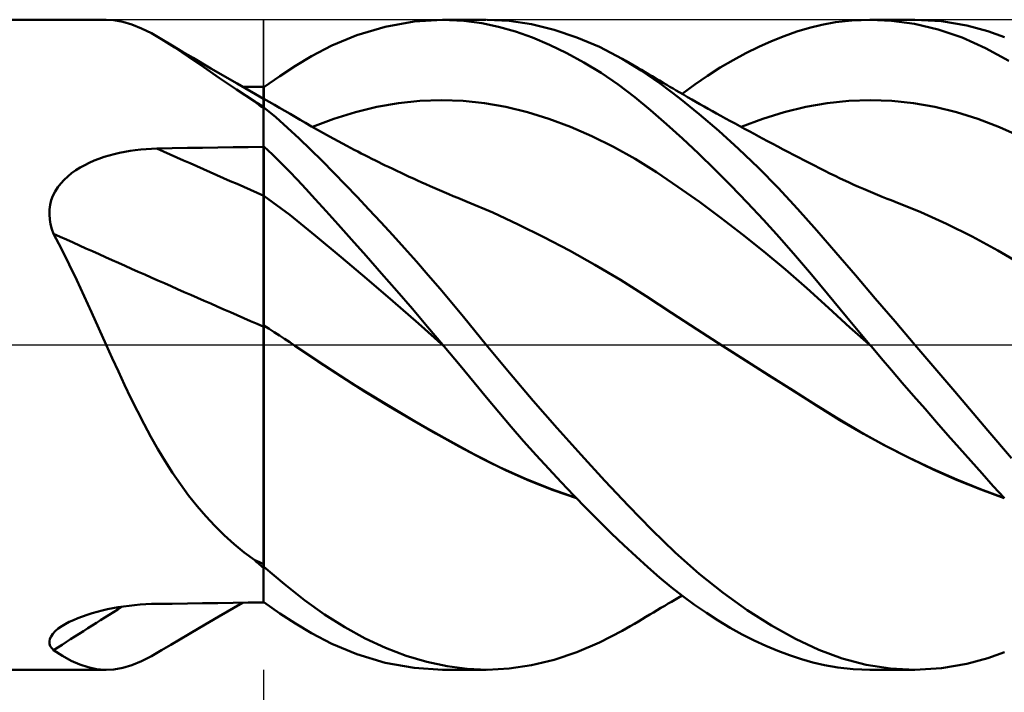
# Model space of a CAD drawing. Units: millimetres. Extents: x -77 to 74, y -23 to 43.
# Drawn here: x 8 to 27, y -7 to 6 of the extents above; entities that cross this region are included whole.
import ezdxf

# ---------------------------------------------------------------- set-up
doc = ezdxf.new("R2010")
doc.units = ezdxf.units.MM
doc.header["$LTSCALE"] = 3.95
doc.linetypes.add('LONGDASH_DASH', pattern=[0.85, 0.4, -0.2, 0.05, -0.2])
for name, color, linetype in [('1', 4, 'CONTINUOUS'), ('2', 7, 'CONTINUOUS'), ('4', 2, 'LONGDASH_DASH'), ('CUT', 1, 'CONTINUOUS'), ('NOCUT', 7, 'CONTINUOUS'), ('SK4', 2, 'LONGDASH_DASH')]:
    doc.layers.add(name, color=color, linetype=linetype)

msp = doc.modelspace()

# ---------------------------------------------------------------- linework, layer by layer
at = {"layer": '1', "color": 4, "linetype": 'CONTINUOUS', "lineweight": 50}
for p, q in [((-0.01, 6.35), (9.616, 6.35)), ((9.764, 6.342), (9.59, 6.35)), ((15.633, 6.315), (16.19, 6.35)), ((16.608, 6.331), (16.19, 6.35)), ((16.196, 6.35), (17.043, 6.35)), ((17.491, 6.327), (17.059, 6.35)), ((24.188, 6.336), (24.556, 6.35)), ((24.54, 6.35), (25.421, 6.35)), ((24.962, 6.331), (24.556, 6.35)), ((25.941, 6.321), (25.417, 6.35)), ((9.94, 6.31), (9.764, 6.342)), ((10.121, 6.257), (9.94, 6.31)), ((10.308, 6.181), (10.121, 6.257)), ((10.5, 6.085), (10.308, 6.181)), ((14.515, 6.045), (15.07, 6.213)), ((15.07, 6.213), (15.633, 6.315)), ((16.956, 6.283), (16.608, 6.331)), ((17.284, 6.212), (16.956, 6.283)), ((17.614, 6.118), (17.284, 6.212)), ((17.931, 6.261), (17.491, 6.327)), ((18.374, 6.153), (17.931, 6.261)), ((23.115, 6.117), (23.361, 6.19)), ((23.361, 6.19), (23.604, 6.249)), ((23.604, 6.249), (23.87, 6.299)), ((23.87, 6.299), (24.188, 6.336)), ((25.41, 6.268), (24.962, 6.331)), ((25.877, 6.158), (25.41, 6.268)), ((26.342, 6), (25.877, 6.158)), ((26.436, 6.237), (25.941, 6.321)), ((26.846, 6.125), (26.436, 6.237)), ((10.701, 5.97), (10.5, 6.085)), ((10.956, 5.809), (10.701, 5.97)), ((10.905, 5.847), (10.701, 5.97)), ((14.028, 5.843), (14.515, 6.045)), ((17.948, 6.001), (17.614, 6.118)), ((18.282, 5.861), (17.948, 6.001)), ((18.817, 6.005), (18.374, 6.153)), ((19.26, 5.817), (18.817, 6.005)), ((22.619, 5.932), (22.868, 6.031)), ((22.868, 6.031), (23.115, 6.117)), ((26.801, 5.796), (26.342, 6)), ((27.17, 6.008), (26.846, 6.125)), ((11.11, 5.725), (10.905, 5.847)), ((11.229, 5.625), (10.956, 5.809)), ((13.63, 5.637), (14.028, 5.843)), ((18.618, 5.699), (18.282, 5.861)), ((19.699, 5.588), (19.26, 5.817)), ((22.119, 5.697), (22.369, 5.821)), ((22.369, 5.821), (22.619, 5.932)), ((27.253, 5.547), (26.801, 5.796)), ((11.315, 5.603), (11.11, 5.725)), ((11.523, 5.422), (11.229, 5.625)), ((11.66, 5.4), (11.315, 5.603)), ((13.314, 5.448), (13.63, 5.637)), ((18.954, 5.514), (18.618, 5.699)), ((20.073, 5.358), (19.699, 5.588)), ((19.775, 5.544), (19.699, 5.588)), ((21.868, 5.561), (22.119, 5.697)), ((11.834, 5.208), (11.523, 5.422)), ((12.174, 5.101), (11.66, 5.4)), ((13.008, 5.248), (13.314, 5.448)), ((19.289, 5.309), (18.954, 5.514)), ((19.852, 5.5), (19.775, 5.544)), ((19.929, 5.455), (19.852, 5.5)), ((20.005, 5.411), (19.929, 5.455)), ((20.076, 5.369), (20.005, 5.411)), ((21.367, 5.255), (21.617, 5.414)), ((21.617, 5.414), (21.868, 5.561)), ((12.167, 4.984), (11.834, 5.208)), ((12.7, 5.032), (13.008, 5.248)), ((19.622, 5.082), (19.289, 5.309)), ((20.442, 5.101), (20.073, 5.358)), ((20.147, 5.328), (20.076, 5.369)), ((20.217, 5.286), (20.147, 5.328)), ((20.288, 5.244), (20.217, 5.286)), ((20.358, 5.202), (20.288, 5.244)), ((20.429, 5.16), (20.358, 5.202)), ((21.118, 5.085), (21.367, 5.255)), ((12.69, 4.804), (12.174, 5.101)), ((12.346, 5.04), (12.277, 5.041)), ((12.415, 5.039), (12.346, 5.04)), ((12.484, 5.038), (12.415, 5.039)), ((12.552, 5.038), (12.484, 5.038)), ((12.621, 5.037), (12.552, 5.038)), ((12.69, 5.036), (12.621, 5.037)), ((12.691, 5.036), (12.69, 5.036)), ((12.69, -5.036), (12.69, 5.036)), ((12.693, 5.036), (12.691, 5.036)), ((12.694, 5.036), (12.693, 5.036)), ((12.697, 5.036), (12.694, 5.036)), ((12.699, 5.036), (12.697, 5.036)), ((12.7, 5.036), (12.699, 5.036)), ((12.7, 4.803), (12.7, 5.036)), ((19.945, 4.839), (19.622, 5.082)), ((20.5, 5.118), (20.429, 5.16)), ((20.819, 4.816), (20.442, 5.101)), ((20.57, 5.077), (20.5, 5.118)), ((20.632, 5.04), (20.57, 5.077)), ((20.694, 5.004), (20.632, 5.04)), ((20.756, 4.969), (20.694, 5.004)), ((20.87, 4.902), (21.118, 5.085)), ((12.522, 4.752), (12.167, 4.984)), ((20.257, 4.582), (19.945, 4.839)), ((20.817, 4.933), (20.756, 4.969)), ((20.898, 4.886), (20.817, 4.933)), ((21.202, 4.507), (20.819, 4.816)), ((20.979, 4.84), (20.898, 4.886)), ((21.059, 4.794), (20.979, 4.84)), ((12.544, 4.733), (12.522, 4.752)), ((12.567, 4.714), (12.544, 4.733)), ((12.591, 4.695), (12.567, 4.714)), ((12.615, 4.676), (12.591, 4.695)), ((12.64, 4.657), (12.615, 4.676)), ((12.665, 4.639), (12.64, 4.657)), ((12.69, 4.621), (12.665, 4.639)), ((12.692, 4.803), (12.69, 4.804)), ((12.691, 4.62), (12.69, 4.621)), ((12.693, 4.619), (12.691, 4.62)), ((12.693, 4.802), (12.692, 4.803)), ((12.698, 4.799), (12.693, 4.802)), ((12.694, 4.618), (12.693, 4.619)), ((12.696, 4.617), (12.694, 4.618)), ((12.7, 4.798), (12.698, 4.799)), ((12.802, 4.744), (12.7, 4.803)), ((12.7, 4.801), (12.7, 4.803)), ((12.7, 4.794), (12.7, 4.801)), ((12.7, 4.784), (12.7, 4.794)), ((12.7, 4.77), (12.7, 4.784)), ((12.7, 4.751), (12.7, 4.77)), ((12.7, 4.729), (12.7, 4.751)), ((12.7, 4.652), (12.7, 4.729)), ((12.7, 4.648), (12.7, 4.652)), ((12.7, 4.614), (12.7, 4.648)), ((12.932, 4.443), (12.7, 4.637)), ((12.905, 4.685), (12.802, 4.744)), ((13.007, 4.626), (12.905, 4.685)), ((13.11, 4.567), (13.007, 4.626)), ((14.489, 4.546), (14.909, 4.647)), ((14.909, 4.647), (15.329, 4.72)), ((15.329, 4.72), (15.749, 4.764)), ((15.749, 4.764), (16.169, 4.78)), ((16.59, 4.766), (16.169, 4.78)), ((17.01, 4.72), (16.59, 4.766)), ((17.43, 4.645), (17.01, 4.72)), ((17.85, 4.542), (17.43, 4.645)), ((21.14, 4.748), (21.059, 4.794)), ((21.221, 4.702), (21.14, 4.748)), ((21.301, 4.656), (21.221, 4.702)), ((21.382, 4.611), (21.301, 4.656)), ((22.867, 4.542), (23.288, 4.646)), ((23.288, 4.646), (23.708, 4.722)), ((23.708, 4.722), (24.129, 4.766)), ((24.129, 4.766), (24.55, 4.78)), ((24.97, 4.764), (24.55, 4.78)), ((25.391, 4.72), (24.97, 4.764)), ((25.812, 4.647), (25.391, 4.72)), ((26.233, 4.545), (25.812, 4.647)), ((12.699, 4.615), (12.696, 4.617)), ((12.7, 4.614), (12.699, 4.615)), ((13.163, 4.239), (12.932, 4.443)), ((13.21, 4.509), (13.11, 4.567)), ((13.311, 4.451), (13.21, 4.509)), ((13.411, 4.393), (13.311, 4.451)), ((14.069, 4.416), (14.489, 4.546)), ((18.27, 4.412), (17.85, 4.542)), ((20.566, 4.312), (20.257, 4.582)), ((21.588, 4.176), (21.202, 4.507)), ((21.463, 4.566), (21.382, 4.611)), ((21.546, 4.519), (21.463, 4.566)), ((21.629, 4.473), (21.546, 4.519)), ((21.721, 4.422), (21.629, 4.473)), ((22.446, 4.411), (22.867, 4.542)), ((26.653, 4.413), (26.233, 4.545)), ((13.39, 4.029), (13.163, 4.239)), ((13.512, 4.334), (13.411, 4.393)), ((13.629, 4.266), (13.512, 4.334)), ((13.747, 4.199), (13.629, 4.266)), ((13.649, 4.255), (14.069, 4.416)), ((18.69, 4.257), (18.27, 4.412)), ((19.11, 4.076), (18.69, 4.257)), ((20.878, 4.029), (20.566, 4.312)), ((21.814, 4.371), (21.721, 4.422)), ((21.906, 4.32), (21.814, 4.371)), ((21.999, 4.27), (21.906, 4.32)), ((22.092, 4.22), (21.999, 4.27)), ((22.025, 4.256), (22.446, 4.411)), ((27.074, 4.249), (26.653, 4.413)), ((27.495, 4.059), (27.074, 4.249)), ((13.864, 4.133), (13.747, 4.199)), ((13.982, 4.068), (13.864, 4.133)), ((14.067, 4.021), (13.982, 4.068)), ((19.531, 3.868), (19.11, 4.076)), ((21.975, 3.825), (21.588, 4.176)), ((22.184, 4.17), (22.092, 4.22)), ((22.277, 4.12), (22.184, 4.17)), ((22.369, 4.07), (22.277, 4.12)), ((22.441, 4.032), (22.369, 4.07)), ((11.204, 3.844), (11.501, 3.849)), ((11.501, 3.849), (11.799, 3.854)), ((11.799, 3.854), (12.096, 3.859)), ((12.096, 3.859), (12.393, 3.863)), ((12.393, 3.863), (12.69, 3.868)), ((12.69, 3.868), (12.691, 3.868)), ((12.691, 3.868), (12.693, 3.868)), ((12.693, 3.868), (12.694, 3.868)), ((12.694, 3.868), (12.696, 3.868)), ((12.696, 3.868), (12.697, 3.868)), ((12.697, 3.868), (12.699, 3.868)), ((12.699, 3.868), (12.7, 3.868)), ((12.865, 3.716), (12.7, 3.873)), ((12.7, 3.868), (12.7, 3.873)), ((12.7, 3.282), (12.7, 3.868)), ((13.613, 3.813), (13.39, 4.029)), ((14.153, 3.975), (14.067, 4.021)), ((14.238, 3.929), (14.153, 3.975)), ((14.323, 3.883), (14.238, 3.929)), ((14.393, 3.847), (14.323, 3.883)), ((19.951, 3.633), (19.531, 3.868)), ((21.192, 3.733), (20.878, 4.029)), ((22.542, 3.978), (22.441, 4.032)), ((22.644, 3.924), (22.542, 3.978)), ((22.745, 3.87), (22.644, 3.924)), ((22.847, 3.817), (22.745, 3.87)), ((9.477, 3.634), (9.575, 3.668)), ((9.575, 3.668), (9.674, 3.698)), ((9.674, 3.698), (9.775, 3.725)), ((9.775, 3.725), (9.877, 3.749)), ((9.877, 3.749), (9.979, 3.77)), ((9.979, 3.77), (10.083, 3.788)), ((10.083, 3.788), (10.187, 3.802)), ((10.187, 3.802), (10.293, 3.814)), ((10.293, 3.814), (10.398, 3.823)), ((10.398, 3.823), (10.504, 3.83)), ((10.504, 3.83), (10.61, 3.833)), ((10.61, 3.833), (10.907, 3.838)), ((10.907, 3.838), (11.204, 3.844)), ((13.029, 3.554), (12.865, 3.716)), ((13.838, 3.59), (13.613, 3.813)), ((14.462, 3.811), (14.393, 3.847)), ((14.532, 3.774), (14.462, 3.811)), ((14.601, 3.739), (14.532, 3.774)), ((14.671, 3.703), (14.601, 3.739)), ((14.74, 3.668), (14.671, 3.703)), ((14.809, 3.633), (14.74, 3.668)), ((21.508, 3.426), (21.192, 3.733)), ((22.362, 3.455), (21.975, 3.825)), ((22.948, 3.764), (22.847, 3.817)), ((23.05, 3.711), (22.948, 3.764)), ((23.151, 3.658), (23.05, 3.711)), ((23.253, 3.606), (23.151, 3.658)), ((9.108, 3.462), (9.197, 3.511)), ((9.197, 3.511), (9.288, 3.556)), ((9.288, 3.556), (9.381, 3.597)), ((9.381, 3.597), (9.477, 3.634)), ((13.192, 3.388), (13.029, 3.554)), ((14.065, 3.36), (13.838, 3.59)), ((14.879, 3.599), (14.809, 3.633)), ((14.943, 3.567), (14.879, 3.599)), ((15.007, 3.535), (14.943, 3.567)), ((15.071, 3.504), (15.007, 3.535)), ((15.135, 3.473), (15.071, 3.504)), ((15.216, 3.434), (15.135, 3.473)), ((20.371, 3.369), (19.951, 3.633)), ((23.354, 3.553), (23.253, 3.606)), ((23.456, 3.501), (23.354, 3.553)), ((23.557, 3.45), (23.456, 3.501)), ((8.795, 3.224), (8.866, 3.29)), ((8.866, 3.29), (8.942, 3.352)), ((8.942, 3.352), (9.023, 3.409)), ((9.023, 3.409), (9.108, 3.462)), ((12.7, 3.228), (12.7, 3.282)), ((13.355, 3.219), (13.192, 3.388)), ((14.293, 3.126), (14.065, 3.36)), ((15.298, 3.396), (15.216, 3.434)), ((15.379, 3.357), (15.298, 3.396)), ((15.46, 3.319), (15.379, 3.357)), ((15.541, 3.282), (15.46, 3.319)), ((15.623, 3.245), (15.541, 3.282)), ((20.791, 3.086), (20.371, 3.369)), ((21.825, 3.108), (21.508, 3.426)), ((22.747, 3.065), (22.362, 3.455)), ((23.659, 3.398), (23.557, 3.45)), ((23.76, 3.347), (23.659, 3.398)), ((23.862, 3.298), (23.76, 3.347)), ((23.963, 3.249), (23.862, 3.298)), ((8.671, 3.077), (8.73, 3.153)), ((8.73, 3.153), (8.795, 3.224)), ((12.7, 3.175), (12.7, 3.228)), ((12.7, 3.122), (12.7, 3.175)), ((12.7, 3.068), (12.7, 3.122)), ((13.519, 3.044), (13.355, 3.219)), ((14.523, 2.887), (14.293, 3.126)), ((15.704, 3.208), (15.623, 3.245)), ((15.785, 3.171), (15.704, 3.208)), ((15.866, 3.135), (15.785, 3.171)), ((15.947, 3.099), (15.866, 3.135)), ((16.038, 3.06), (15.947, 3.099)), ((21.211, 2.789), (20.791, 3.086)), ((22.143, 2.779), (21.825, 3.108)), ((24.065, 3.201), (23.963, 3.249)), ((24.135, 3.169), (24.065, 3.201)), ((24.228, 3.127), (24.135, 3.169)), ((24.32, 3.085), (24.228, 3.127)), ((24.413, 3.045), (24.32, 3.085)), ((8.545, 2.824), (8.578, 2.912)), ((8.578, 2.912), (8.621, 2.997)), ((8.621, 2.997), (8.671, 3.077)), ((12.7, 3.015), (12.7, 3.068)), ((12.7, 2.962), (12.7, 3.015)), ((12.7, 2.908), (12.7, 2.962)), ((13.203, 2.535), (12.7, 2.908)), ((12.7, 2.857), (12.7, 2.908)), ((13.704, 2.842), (13.519, 3.044)), ((14.753, 2.643), (14.523, 2.887)), ((16.129, 3.02), (16.038, 3.06)), ((16.22, 2.982), (16.129, 3.02)), ((16.31, 2.943), (16.22, 2.982)), ((16.401, 2.905), (16.31, 2.943)), ((16.492, 2.868), (16.401, 2.905)), ((23.129, 2.658), (22.747, 3.065)), ((24.506, 3.005), (24.413, 3.045)), ((24.598, 2.966), (24.506, 3.005)), ((24.691, 2.928), (24.598, 2.966)), ((24.784, 2.89), (24.691, 2.928)), ((24.876, 2.853), (24.784, 2.89)), ((8.509, 2.64), (8.522, 2.734)), ((8.522, 2.734), (8.545, 2.824)), ((12.7, 2.804), (12.7, 2.857)), ((12.7, 2.747), (12.7, 2.804)), ((12.7, 2.688), (12.7, 2.747)), ((13.915, 2.611), (13.704, 2.842)), ((16.583, 2.831), (16.492, 2.868)), ((16.674, 2.794), (16.583, 2.831)), ((17.173, 2.581), (16.674, 2.794)), ((21.631, 2.479), (21.211, 2.789)), ((22.46, 2.44), (22.143, 2.779)), ((24.954, 2.823), (24.876, 2.853)), ((25.032, 2.793), (24.954, 2.823)), ((25.534, 2.591), (25.032, 2.793)), ((8.507, 2.545), (8.509, 2.64)), ((8.514, 2.449), (8.507, 2.545)), ((12.7, 2.627), (12.7, 2.688)), ((12.7, 2.564), (12.7, 2.627)), ((12.7, 2.498), (12.7, 2.564)), ((13.707, 2.128), (13.203, 2.535)), ((14.152, 2.349), (13.915, 2.611)), ((14.985, 2.394), (14.753, 2.643)), ((17.671, 2.349), (17.173, 2.581)), ((23.506, 2.235), (23.129, 2.658)), ((26.035, 2.365), (25.534, 2.591)), ((8.531, 2.354), (8.514, 2.449)), ((8.556, 2.26), (8.531, 2.354)), ((12.7, 2.43), (12.7, 2.498)), ((12.7, 2.361), (12.7, 2.43)), ((12.7, 2.289), (12.7, 2.361)), ((14.413, 2.057), (14.152, 2.349)), ((15.217, 2.141), (14.985, 2.394)), ((18.17, 2.102), (17.671, 2.349)), ((22.051, 2.156), (21.631, 2.479)), ((22.776, 2.092), (22.46, 2.44)), ((26.537, 2.115), (26.035, 2.365)), ((8.59, 2.167), (8.556, 2.26)), ((8.744, 1.871), (8.59, 2.167)), ((12.7, 2.216), (12.7, 2.289)), ((12.7, 2.142), (12.7, 2.216)), ((12.7, 2.066), (12.7, 2.142)), ((14.21, 1.71), (13.707, 2.128)), ((15.449, 1.884), (15.217, 2.141)), ((22.471, 1.82), (22.051, 2.156)), ((23.878, 1.802), (23.506, 2.235)), ((12.7, 1.99), (12.7, 2.066)), ((12.7, 1.912), (12.7, 1.99)), ((14.699, 1.735), (14.413, 2.057)), ((18.669, 1.84), (18.17, 2.102)), ((23.09, 1.735), (22.776, 2.092)), ((27.038, 1.838), (26.537, 2.115)), ((8.894, 1.569), (8.744, 1.871)), ((12.7, 1.833), (12.7, 1.912)), ((12.7, 1.753), (12.7, 1.833)), ((12.7, 1.673), (12.7, 1.753)), ((14.999, 1.395), (14.699, 1.735)), ((15.681, 1.623), (15.449, 1.884)), ((19.168, 1.561), (18.669, 1.84)), ((22.892, 1.469), (22.471, 1.82)), ((23.4, 1.37), (23.09, 1.735)), ((24.259, 1.356), (23.878, 1.802)), ((27.54, 1.546), (27.038, 1.838)), ((9.041, 1.261), (8.894, 1.569)), ((12.7, 1.593), (12.7, 1.673)), ((12.7, 1.512), (12.7, 1.593)), ((14.714, 1.285), (14.21, 1.71)), ((15.912, 1.358), (15.681, 1.623)), ((19.667, 1.265), (19.168, 1.561)), ((12.7, 1.431), (12.7, 1.512)), ((12.7, 1.351), (12.7, 1.431)), ((12.7, 1.27), (12.7, 1.351)), ((15.3, 1.05), (14.999, 1.395)), ((16.142, 1.09), (15.912, 1.358)), ((23.312, 1.102), (22.892, 1.469)), ((23.712, 0.994), (23.4, 1.37)), ((24.645, 0.906), (24.259, 1.356)), ((9.186, 0.95), (9.041, 1.261)), ((12.7, 1.19), (12.7, 1.27)), ((12.7, 1.111), (12.7, 1.19)), ((15.217, 0.853), (14.714, 1.285)), ((20.166, 0.95), (19.667, 1.265)), ((12.7, 1.032), (12.7, 1.111)), ((12.7, 0.953), (12.7, 1.032)), ((15.6, 0.702), (15.3, 1.05)), ((16.371, 0.82), (16.142, 1.09)), ((23.732, 0.721), (23.312, 1.102)), ((24.086, 0.542), (23.712, 0.994)), ((9.33, 0.635), (9.186, 0.95)), ((12.7, 0.876), (12.7, 0.953)), ((12.7, 0.8), (12.7, 0.876)), ((12.7, 0.726), (12.7, 0.8)), ((15.72, 0.414), (15.217, 0.853)), ((16.598, 0.547), (16.371, 0.82)), ((20.665, 0.624), (20.166, 0.95)), ((25.033, 0.454), (24.645, 0.906)), ((9.473, 0.317), (9.33, 0.635)), ((12.7, 0.652), (12.7, 0.726)), ((12.7, 0.581), (12.7, 0.652)), ((12.7, 0.511), (12.7, 0.581)), ((15.899, 0.351), (15.6, 0.702)), ((21.164, 0.3), (20.665, 0.624)), ((24.152, 0.339), (23.732, 0.721)), ((12.7, 0.443), (12.7, 0.511)), ((12.7, 0.377), (12.7, 0.443)), ((16.224, -0.034), (15.72, 0.414)), ((16.821, 0.274), (16.598, 0.547)), ((24.541, 0), (24.086, 0.542)), ((25.421, 0), (25.033, 0.454)), ((9.616, 0), (9.473, 0.317)), ((12.801, 0.312), (12.7, 0.378)), ((12.7, 0.194), (12.7, 0.378)), ((12.7, 0.004), (12.7, 0.194)), ((12.901, 0.247), (12.801, 0.312)), ((13.002, 0.181), (12.901, 0.247)), ((16.195, 0), (15.899, 0.351)), ((17.043, 0), (16.821, 0.274)), ((21.663, -0.02), (21.164, 0.3)), ((24.572, -0.037), (24.152, 0.339)), ((12.7, -0.194), (12.7, 0.004)), ((13.102, 0.114), (13.002, 0.181)), ((13.203, 0.048), (13.102, 0.114)), ((13.304, -0.019), (13.203, 0.048)), ((17.499, -0.551), (17.043, 0)), ((24.546, -0.006), (24.541, 0)), ((26.199, -0.912), (25.421, 0)), ((9.735, -0.263), (9.616, 0)), ((13.304, -0.02), (13.304, -0.019)), ((13.762, -0.328), (13.304, -0.019)), ((13.304, -0.02), (13.304, -0.02)), ((13.304, -0.02), (13.304, -0.02)), ((13.884, -0.408), (13.304, -0.02)), ((13.304, -0.02), (13.304, -0.02)), ((13.304, -0.02), (13.304, -0.02)), ((16.2, -0.006), (16.195, 0)), ((16.205, -0.012), (16.2, -0.006)), ((16.21, -0.017), (16.205, -0.012)), ((16.215, -0.023), (16.21, -0.017)), ((16.219, -0.029), (16.215, -0.023)), ((16.224, -0.035), (16.219, -0.029)), ((16.224, -0.035), (16.224, -0.034)), ((16.224, -0.034), (16.224, -0.034)), ((16.224, -0.034), (16.224, -0.034)), ((16.224, -0.034), (16.224, -0.034)), ((16.224, -0.034), (16.224, -0.034)), ((16.224, -0.034), (16.224, -0.034)), ((16.224, -0.034), (16.224, -0.034)), ((16.534, -0.407), (16.224, -0.035)), ((16.224, -0.035), (16.224, -0.035)), ((22.121, -0.314), (21.663, -0.02)), ((22.11, -0.306), (21.663, -0.02)), ((24.551, -0.012), (24.546, -0.006)), ((24.556, -0.018), (24.551, -0.012)), ((24.561, -0.024), (24.556, -0.018)), ((24.567, -0.03), (24.561, -0.024)), ((24.572, -0.036), (24.567, -0.03)), ((24.762, -0.261), (24.572, -0.036)), ((9.855, -0.525), (9.735, -0.263)), ((12.7, -0.398), (12.7, -0.194)), ((14.221, -0.627), (13.762, -0.328)), ((22.555, -0.589), (22.11, -0.306)), ((22.58, -0.606), (22.121, -0.314)), ((24.963, -0.496), (24.762, -0.261)), ((9.977, -0.786), (9.855, -0.525)), ((12.7, -0.608), (12.7, -0.398)), ((14.466, -0.782), (13.884, -0.408)), ((16.805, -0.737), (16.534, -0.407)), ((17.963, -1.096), (17.499, -0.551)), ((25.174, -0.741), (24.963, -0.496)), ((12.7, -0.824), (12.7, -0.608)), ((14.679, -0.917), (14.221, -0.627)), ((17.047, -1.032), (16.805, -0.737)), ((22.999, -0.87), (22.555, -0.589)), ((23.039, -0.897), (22.58, -0.606)), ((25.394, -0.996), (25.174, -0.741)), ((10.102, -1.044), (9.977, -0.786)), ((12.7, -1.046), (12.7, -0.824)), ((15.053, -1.144), (14.466, -0.782)), ((15.138, -1.197), (14.679, -0.917)), ((23.44, -1.148), (22.999, -0.87)), ((23.497, -1.187), (23.039, -0.897)), ((26.844, -1.674), (26.199, -0.912)), ((10.229, -1.3), (10.102, -1.044)), ((12.7, -1.272), (12.7, -1.046)), ((15.64, -1.491), (15.053, -1.144)), ((17.287, -1.319), (17.047, -1.032)), ((18.431, -1.631), (17.963, -1.096)), ((23.882, -1.424), (23.44, -1.148)), ((25.618, -1.255), (25.394, -0.996)), ((10.359, -1.553), (10.229, -1.3)), ((12.7, -1.503), (12.7, -1.272)), ((15.597, -1.469), (15.138, -1.197)), ((17.53, -1.603), (17.287, -1.319)), ((23.956, -1.471), (23.497, -1.187)), ((25.843, -1.512), (25.618, -1.255)), ((12.7, -1.737), (12.7, -1.503)), ((16.056, -1.732), (15.597, -1.469)), ((16.223, -1.821), (15.64, -1.491)), ((24.35, -1.7), (23.882, -1.424)), ((24.414, -1.739), (23.956, -1.471)), ((26.067, -1.767), (25.843, -1.512)), ((10.492, -1.799), (10.359, -1.553)), ((17.774, -1.882), (17.53, -1.603)), ((18.898, -2.152), (18.431, -1.631)), ((24.822, -1.959), (24.35, -1.7)), ((27.311, -2.218), (26.844, -1.674)), ((10.629, -2.041), (10.492, -1.799)), ((12.7, -1.974), (12.7, -1.737)), ((16.514, -1.986), (16.056, -1.732)), ((16.803, -2.136), (16.223, -1.821)), ((18.019, -2.156), (17.774, -1.882)), ((24.873, -1.989), (24.414, -1.739)), ((26.29, -2.02), (26.067, -1.767)), ((10.77, -2.276), (10.629, -2.041)), ((12.7, -2.214), (12.7, -1.974)), ((16.973, -2.23), (16.514, -1.986)), ((25.296, -2.201), (24.822, -1.959)), ((25.332, -2.223), (24.873, -1.989)), ((26.513, -2.271), (26.29, -2.02)), ((10.916, -2.505), (10.77, -2.276)), ((12.7, -2.455), (12.7, -2.214)), ((17.302, -2.39), (16.803, -2.136)), ((17.432, -2.455), (16.973, -2.23)), ((18.265, -2.425), (18.019, -2.156)), ((19.364, -2.66), (18.898, -2.152)), ((25.767, -2.426), (25.296, -2.201)), ((25.79, -2.441), (25.332, -2.223)), ((26.733, -2.518), (26.513, -2.271)), ((12.7, -2.698), (12.7, -2.455)), ((17.799, -2.615), (17.302, -2.39)), ((17.89, -2.657), (17.432, -2.455)), ((18.511, -2.688), (18.265, -2.425)), ((26.237, -2.633), (25.767, -2.426)), ((26.249, -2.644), (25.79, -2.441)), ((11.068, -2.727), (10.916, -2.505)), ((18.297, -2.814), (17.799, -2.615)), ((18.349, -2.838), (17.89, -2.657)), ((18.758, -2.947), (18.511, -2.688)), ((19.826, -3.15), (19.364, -2.66)), ((26.703, -2.822), (26.237, -2.633)), ((26.708, -2.83), (26.249, -2.644)), ((26.951, -2.761), (26.733, -2.518)), ((11.227, -2.943), (11.068, -2.727)), ((12.7, -2.942), (12.7, -2.698)), ((18.799, -2.989), (18.297, -2.814)), ((18.808, -2.998), (18.349, -2.838)), ((27.16, -2.989), (26.703, -2.822)), ((27.166, -2.997), (26.708, -2.83)), ((27.169, -2.999), (26.951, -2.761)), ((11.393, -3.152), (11.227, -2.943)), ((12.7, -3.186), (12.7, -2.942)), ((19.004, -3.199), (18.758, -2.947)), ((11.565, -3.351), (11.393, -3.152)), ((12.7, -3.43), (12.7, -3.186)), ((19.25, -3.446), (19.004, -3.199)), ((20.279, -3.619), (19.826, -3.15)), ((11.742, -3.541), (11.565, -3.351)), ((12.7, -3.673), (12.7, -3.43)), ((19.495, -3.685), (19.25, -3.446)), ((11.926, -3.721), (11.742, -3.541)), ((20.735, -4.061), (20.279, -3.619)), ((12.117, -3.893), (11.926, -3.721)), ((12.7, -3.914), (12.7, -3.673)), ((19.736, -3.917), (19.495, -3.685)), ((12.316, -4.056), (12.117, -3.893)), ((12.7, -4.288), (12.7, -3.914)), ((19.972, -4.137), (19.736, -3.917)), ((12.522, -4.212), (12.316, -4.056)), ((12.544, -4.233), (12.522, -4.212)), ((20.201, -4.346), (19.972, -4.137)), ((21.202, -4.474), (20.735, -4.061)), ((12.567, -4.254), (12.544, -4.233)), ((12.591, -4.275), (12.567, -4.254)), ((12.615, -4.296), (12.591, -4.275)), ((12.64, -4.316), (12.615, -4.296)), ((12.665, -4.336), (12.64, -4.316)), ((12.69, -4.355), (12.665, -4.336)), ((12.691, -4.356), (12.69, -4.355)), ((12.693, -4.357), (12.691, -4.356)), ((12.696, -4.359), (12.693, -4.357)), ((12.697, -4.36), (12.696, -4.359)), ((12.699, -4.361), (12.697, -4.36)), ((12.7, -4.362), (12.699, -4.361)), ((12.7, -4.295), (12.7, -4.288)), ((12.7, -4.301), (12.7, -4.295)), ((12.7, -4.308), (12.7, -4.301)), ((12.7, -4.314), (12.7, -4.308)), ((12.7, -4.32), (12.7, -4.314)), ((12.7, -4.326), (12.7, -4.32)), ((12.7, -4.332), (12.7, -4.326)), ((12.7, -4.339), (12.7, -4.332)), ((13.102, -4.677), (12.7, -4.339)), ((12.7, -4.362), (12.7, -4.339)), ((20.427, -4.545), (20.201, -4.346)), ((20.655, -4.734), (20.427, -4.545)), ((21.674, -4.849), (21.202, -4.474)), ((13.494, -4.988), (13.102, -4.677)), ((20.884, -4.913), (20.655, -4.734)), ((13.883, -5.269), (13.494, -4.988)), ((20.666, -5.021), (20.73, -4.983)), ((20.73, -4.983), (20.794, -4.946)), ((20.794, -4.946), (20.87, -4.902)), ((21.115, -5.082), (20.884, -4.913)), ((22.146, -5.187), (21.674, -4.849)), ((9.439, -5.217), (9.539, -5.192)), ((9.539, -5.192), (9.642, -5.169)), ((9.642, -5.169), (9.746, -5.148)), ((9.746, -5.148), (9.851, -5.129)), ((9.851, -5.129), (9.957, -5.113)), ((9.957, -5.113), (10.064, -5.099)), ((10.064, -5.099), (10.172, -5.087)), ((10.172, -5.087), (10.281, -5.078)), ((10.281, -5.078), (10.391, -5.07)), ((10.391, -5.07), (10.5, -5.065)), ((10.5, -5.065), (10.61, -5.063)), ((10.61, -5.063), (10.907, -5.059)), ((10.907, -5.059), (11.204, -5.055)), ((11.204, -5.055), (11.501, -5.051)), ((11.501, -5.051), (11.799, -5.047)), ((11.799, -5.047), (12.096, -5.043)), ((11.817, -5.308), (12.278, -5.041)), ((12.096, -5.043), (12.393, -5.039)), ((12.393, -5.039), (12.69, -5.036)), ((12.69, -5.036), (12.691, -5.036)), ((12.691, -5.036), (12.693, -5.036)), ((12.693, -5.036), (12.694, -5.036)), ((12.694, -5.036), (12.697, -5.036)), ((12.697, -5.036), (12.699, -5.036)), ((12.699, -5.036), (12.7, -5.036)), ((13.008, -5.248), (12.7, -5.032)), ((12.7, -5.036), (12.7, -5.032)), ((20.312, -5.229), (20.385, -5.186)), ((20.385, -5.186), (20.459, -5.142)), ((20.459, -5.142), (20.533, -5.098)), ((20.533, -5.098), (20.601, -5.058)), ((20.601, -5.058), (20.666, -5.021)), ((21.346, -5.241), (21.115, -5.082)), ((22.617, -5.486), (22.146, -5.187)), ((8.895, -5.416), (8.976, -5.378)), ((8.976, -5.378), (9.062, -5.341)), ((9.062, -5.341), (9.152, -5.307)), ((9.152, -5.307), (9.245, -5.275)), ((9.245, -5.275), (9.341, -5.245)), ((9.341, -5.245), (9.439, -5.217)), ((11.442, -5.528), (11.817, -5.308)), ((13.314, -5.448), (13.008, -5.248)), ((14.278, -5.518), (13.883, -5.269)), ((20.017, -5.404), (20.091, -5.36)), ((20.091, -5.36), (20.164, -5.317)), ((20.164, -5.317), (20.238, -5.273)), ((20.238, -5.273), (20.312, -5.229)), ((21.578, -5.39), (21.346, -5.241)), ((8.623, -5.596), (8.682, -5.546)), ((8.682, -5.546), (8.75, -5.499)), ((8.75, -5.499), (8.819, -5.457)), ((8.819, -5.457), (8.895, -5.416)), ((11.232, -5.652), (11.442, -5.528)), ((13.63, -5.637), (13.314, -5.448)), ((14.677, -5.736), (14.278, -5.518)), ((19.699, -5.588), (19.778, -5.542)), ((19.778, -5.542), (19.858, -5.496)), ((19.858, -5.496), (19.938, -5.45)), ((19.938, -5.45), (20.017, -5.404)), ((21.811, -5.529), (21.578, -5.39)), ((22.044, -5.658), (21.811, -5.529)), ((23.085, -5.745), (22.617, -5.486)), ((8.507, -5.795), (8.517, -5.746)), ((8.517, -5.746), (8.54, -5.697)), ((8.54, -5.697), (8.575, -5.646)), ((8.575, -5.646), (8.623, -5.596)), ((10.878, -5.864), (11.055, -5.758)), ((11.055, -5.758), (11.232, -5.652)), ((14.028, -5.843), (13.63, -5.637)), ((15.078, -5.921), (14.677, -5.736)), ((19.26, -5.817), (19.699, -5.588)), ((22.278, -5.777), (22.044, -5.658)), ((23.545, -5.96), (23.085, -5.745)), ((8.51, -5.843), (8.507, -5.795)), ((8.525, -5.887), (8.51, -5.843)), ((8.553, -5.929), (8.525, -5.887)), ((8.59, -5.969), (8.553, -5.929)), ((10.701, -5.97), (10.878, -5.864)), ((14.515, -6.045), (14.028, -5.843)), ((15.48, -6.075), (15.078, -5.921)), ((18.817, -6.005), (19.26, -5.817)), ((22.51, -5.885), (22.278, -5.777)), ((22.742, -5.982), (22.51, -5.885)), ((24.001, -6.13), (23.545, -5.96)), ((8.765, -6.081), (8.59, -5.969)), ((8.935, -6.174), (8.765, -6.081)), ((10.308, -6.181), (10.5, -6.085)), ((10.5, -6.085), (10.701, -5.97)), ((15.07, -6.213), (14.515, -6.045)), ((15.882, -6.195), (15.48, -6.075)), ((17.931, -6.261), (18.374, -6.153)), ((18.374, -6.153), (18.817, -6.005)), ((22.973, -6.068), (22.742, -5.982)), ((23.202, -6.144), (22.973, -6.068)), ((23.429, -6.208), (23.202, -6.144)), ((24.469, -6.252), (24.001, -6.13)), ((26.436, -6.237), (26.846, -6.125)), ((26.846, -6.125), (27.17, -6.008)), ((9.101, -6.248), (8.935, -6.174)), ((9.265, -6.302), (9.101, -6.248)), ((9.428, -6.336), (9.265, -6.302)), ((9.59, -6.35), (9.428, -6.336)), ((9.59, -6.35), (9.764, -6.342)), ((9.764, -6.342), (9.94, -6.31)), ((9.94, -6.31), (10.121, -6.257)), ((10.121, -6.257), (10.308, -6.181)), ((15.633, -6.315), (15.07, -6.213)), ((16.19, -6.35), (15.633, -6.315)), ((16.28, -6.282), (15.882, -6.195)), ((16.673, -6.334), (16.28, -6.282)), ((17.059, -6.35), (16.673, -6.334)), ((17.059, -6.35), (17.491, -6.327)), ((17.491, -6.327), (17.931, -6.261)), ((23.656, -6.26), (23.429, -6.208)), ((23.912, -6.305), (23.656, -6.26)), ((24.213, -6.338), (23.912, -6.305)), ((24.556, -6.35), (24.213, -6.338)), ((24.942, -6.325), (24.469, -6.252)), ((25.417, -6.35), (24.942, -6.325)), ((25.417, -6.35), (25.941, -6.321)), ((25.941, -6.321), (26.436, -6.237)), ((-0.01, -6.35), (9.616, -6.35)), ((17.043, -6.35), (16.196, -6.35)), ((25.421, -6.35), (24.54, -6.35))]:
    msp.add_line(p, q, dxfattribs=at)
for centre, major_axis, ratio, start_param, end_param in [((68.044, 95.599), (75.262, 75.907), 0.93248, 3.390317, 3.392355), ((69.822, 11.757), (-103.17, 28.381), 0.25433, 1.031065, 1.055506), ((69.231, 9.611), (-103.652, 28.513), 0.25433, 1.017464, 1.065367), ((68.044, 5.293), (-103.065, 28.352), 0.25433, 1.073306, 1.075344), ((69.231, -94.421), (-75.69, 76.339), 0.93248, 6.074515, 6.090303)]:
    msp.add_ellipse(centre, major_axis=major_axis, ratio=ratio, start_param=start_param, end_param=end_param, dxfattribs=at)
at = {"layer": '2', "color": 7, "linetype": 'CONTINUOUS', "lineweight": 25}
msp.add_line((12.69, -6.35), (12.69, -19.35), dxfattribs=at)
at = {"layer": '4', "color": 2, "linetype": 'LONGDASH_DASH', "lineweight": 25}
msp.add_line((-0.01, 0), (41.29, 0), dxfattribs=at)
at = {"layer": 'CUT', "color": 1, "linetype": 'CONTINUOUS', "lineweight": 25}
for p, q in [((40.782, 6.35), (12.69, 6.35)), ((12.69, 6.35), (12.69, 6.345)), ((12.69, 6.345), (12.69, 0)), ((12.69, 0), (41.29, 0))]:
    msp.add_line(p, q, dxfattribs=at)
at = {"layer": 'NOCUT', "color": 7, "linetype": 'CONTINUOUS', "lineweight": 25}
for p, q in [((12.69, 6.35), (-0.01, 6.35)), ((12.69, 6.345), (12.69, 6.35)), ((12.69, 0), (12.69, 6.345)), ((-0.01, 0), (12.69, 0))]:
    msp.add_line(p, q, dxfattribs=at)
at = {"layer": 'SK4', "color": 2, "linetype": 'LONGDASH_DASH', "lineweight": 25}
msp.add_line((-66.31, 0), (47.29, 0), dxfattribs=at)

doc.saveas('drawing.dxf')
